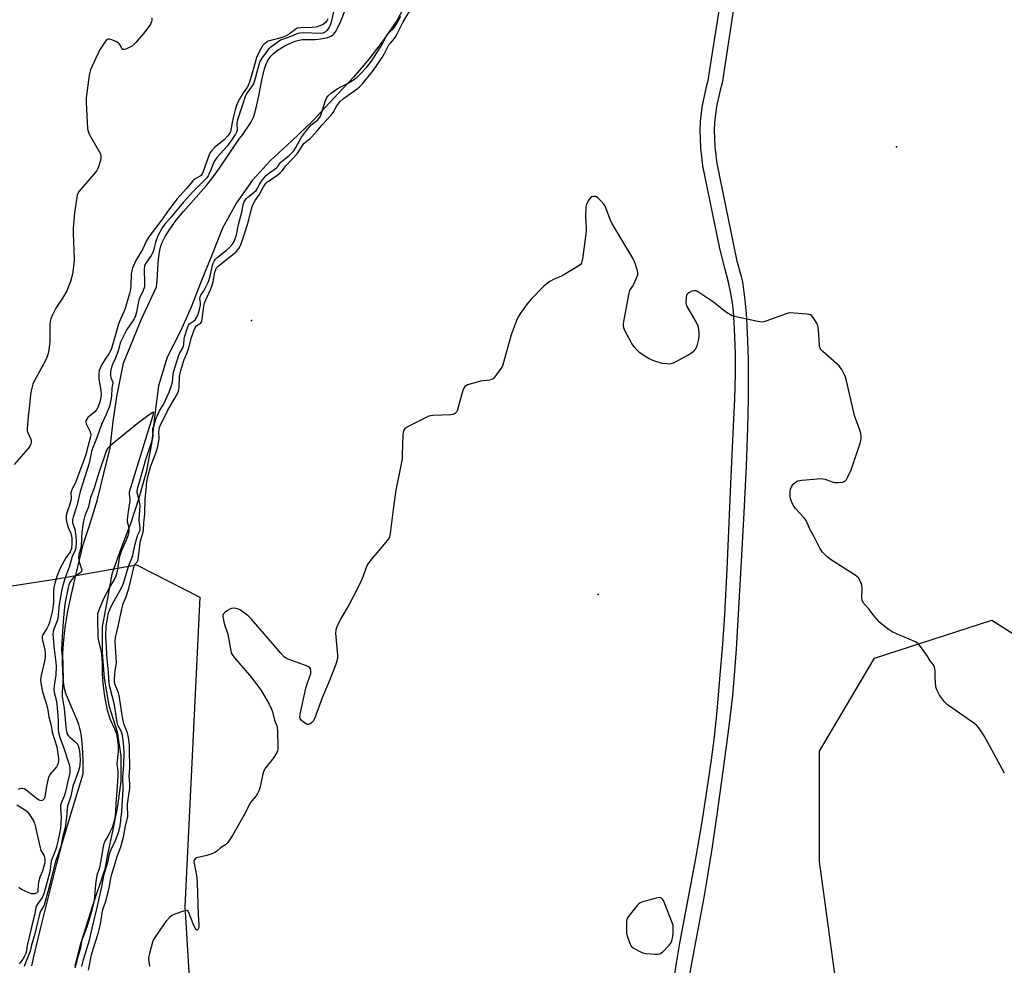
# Model space of a CAD drawing. Units: inches. Extents: x 1303763 to 1309763, y 525448 to 529449.
# Drawn here: x 1304595 to 1305015, y 526532 to 526936 of the extents above; entities that cross this region are included whole.
import ezdxf

# ---------------------------------------------------------------- set-up
doc = ezdxf.new("R2010")
doc.units = ezdxf.units.IN
doc.header["$MEASUREMENT"] = 0
for name, color, linetype in [('ELEV-Spot Elevation', 7, 'Continuous'), ('HYDRO-Stream Poly Centerlines', 142, 'Continuous'), ('HYDRO-Water Body', 4, 'Continuous'), ('NTRL-Trees', 3, 'Continuous'), ('TRANS-Non Street Sidewalk', 7, 'Continuous'), ('Undefined', 1, 'Continuous')]:
    doc.layers.add(name, color=color, linetype=linetype)

msp = doc.modelspace()

# ---------------------------------------------------------------- linework, layer by layer
at = {"layer": 'ELEV-Spot Elevation'}
for p in [(1304969.37, 526881.9, 341.15), (1304693.66, 526807.64, 340.99), (1304841.8, 526690.55, 339.32)]:
    msp.add_point(p, dxfattribs=at)
at = {"layer": 'HYDRO-Stream Poly Centerlines'}
for points in [[(1304761.06, 526945.91), (1304756, 526935.98), (1304750.19, 526927.73), (1304743.95, 526919.57), (1304737.4, 526911.75), (1304728.81, 526902.58), (1304719.93, 526893.05), (1304710.88, 526884.5), (1304701.66, 526875.93), (1304694.12, 526867.6), (1304687.28, 526858.01), (1304681.35, 526847.09), (1304676.71, 526835.66), (1304672.12, 526824.05), (1304667.86, 526813.42), (1304663.41, 526803.06), (1304657.61, 526791.96), (1304653.9, 526779.83), (1304652.43, 526767.55), (1304651, 526755), (1304648.69, 526742.89), (1304645.62, 526731.74), (1304641.94, 526720.76), (1304637.84, 526710.13), (1304633.99, 526699.33), (1304631.96, 526688.11), (1304629.87, 526676.8), (1304629.94, 526665.86), (1304630.74, 526654.77), (1304632.68, 526643.15), (1304636.27, 526631.91), (1304637.8, 526621.62), (1304637.82, 526610.77), (1304636.41, 526600.09), (1304634.51, 526590.11), (1304632.06, 526578.71), (1304630.97, 526573.18), (1304625.42, 526556.69), (1304621.85, 526545.34), (1304620.41, 526540.36), (1304619.23, 526535.91), (1304618.28, 526531.9)], [(1304599.87, 526531.96), (1304600.81, 526536.43), (1304603.67, 526548.25), (1304610.54, 526575.59), (1304612.67, 526583.69), (1304614.45, 526590.06), (1304617.17, 526599.06), (1304621.83, 526613.89), (1304621.81, 526619.93), (1304621.55, 526625.48), (1304621.08, 526629.96), (1304620.77, 526631.77), (1304620.4, 526633.37), (1304619.86, 526635.06), (1304619.06, 526637.14), (1304615.03, 526646.5), (1304614.37, 526648.33), (1304613.91, 526649.88), (1304613.49, 526652.09), (1304613.19, 526654.81), (1304613.03, 526658.01), (1304613.01, 526661.51), (1304613.12, 526665.44), (1304613.38, 526669.62), (1304613.78, 526673.8), (1304614.26, 526677.55), (1304615.26, 526683.41), (1304616.75, 526690.67), (1304618.74, 526699.41), (1304621.75, 526712.01), (1304624.62, 526720.45), (1304627.89, 526731.15), (1304630.59, 526742.3), (1304633.26, 526753.26), (1304634.65, 526764.47), (1304636.12, 526775.25), (1304639.05, 526789.44), (1304646.53, 526807.91), (1304653.11, 526822.05), (1304653.36, 526824.74), (1304653.84, 526832.09), (1304654.14, 526835.17), (1304654.7, 526838.5), (1304655.05, 526839.84), (1304655.47, 526841.03), (1304656.81, 526843.65), (1304658.82, 526846.78), (1304661.58, 526850.56), (1304664.61, 526854.3), (1304672.19, 526862.77), (1304674.48, 526865.43), (1304676.98, 526868.64), (1304679.98, 526872.79), (1304688.53, 526885.43), (1304689.59, 526886.65), (1304693.38, 526892.25), (1304694.19, 526893.66), (1304694.74, 526894.89), (1304695.6, 526897.97), (1304696.82, 526903.68), (1304698.26, 526911.1), (1304699.28, 526915.2), (1304699.88, 526916.98), (1304700.52, 526918.49), (1304701.2, 526919.71), (1304701.9, 526920.65), (1304703.06, 526921.77), (1304704.63, 526923), (1304706.46, 526924.2), (1304708.44, 526925.33), (1304710.39, 526926.26), (1304712.32, 526927.02), (1304714.05, 526927.53), (1304715.53, 526927.79), (1304717.03, 526927.84), (1304720.9, 526927.78), (1304722.38, 526927.86), (1304724.1, 526928.13), (1304725.72, 526928.49), (1304726.98, 526928.89), (1304727.87, 526929.31), (1304728.49, 526929.8), (1304729.15, 526930.53), (1304729.84, 526931.53), (1304730.5, 526932.68), (1304731.87, 526935.59), (1304733.79, 526940.34)]]:
    msp.add_lwpolyline(points, dxfattribs=at)
at = {"layer": 'HYDRO-Water Body'}
for points in [[(1304761.06, 526945.91), (1304756, 526935.98), (1304750.19, 526927.73), (1304743.95, 526919.57), (1304737.4, 526911.75), (1304728.81, 526902.58), (1304719.93, 526893.05), (1304710.88, 526884.5), (1304701.66, 526875.93), (1304694.12, 526867.6), (1304687.28, 526858.01), (1304681.35, 526847.09), (1304676.71, 526835.66), (1304672.12, 526824.05), (1304667.86, 526813.42), (1304663.41, 526803.06), (1304657.61, 526791.96), (1304653.9, 526779.83), (1304652.43, 526767.55), (1304651, 526755), (1304648.69, 526742.89), (1304645.62, 526731.74), (1304641.94, 526720.76), (1304637.84, 526710.13), (1304633.99, 526699.33), (1304631.96, 526688.11), (1304629.87, 526676.8), (1304629.94, 526665.86), (1304630.74, 526654.77), (1304632.68, 526643.15), (1304636.27, 526631.91), (1304637.8, 526621.62), (1304637.82, 526610.77), (1304636.41, 526600.09), (1304634.51, 526590.11), (1304632.06, 526578.71), (1304630.97, 526573.18), (1304625.42, 526556.69), (1304621.85, 526545.34), (1304620.41, 526540.36), (1304619.23, 526535.91), (1304618.28, 526531.9)], [(1304599.87, 526531.96), (1304600.81, 526536.43), (1304603.67, 526548.25), (1304610.54, 526575.59), (1304612.67, 526583.69), (1304614.45, 526590.06), (1304617.17, 526599.06), (1304621.83, 526613.89), (1304621.81, 526619.93), (1304621.55, 526625.48), (1304621.08, 526629.96), (1304620.77, 526631.77), (1304620.4, 526633.37), (1304619.86, 526635.06), (1304619.06, 526637.14), (1304615.03, 526646.5), (1304614.37, 526648.33), (1304613.91, 526649.88), (1304613.49, 526652.09), (1304613.19, 526654.81), (1304613.03, 526658.01), (1304613.01, 526661.51), (1304613.12, 526665.44), (1304613.38, 526669.62), (1304613.78, 526673.8), (1304614.26, 526677.55), (1304615.26, 526683.41), (1304616.75, 526690.67), (1304618.74, 526699.41), (1304621.75, 526712.01), (1304624.62, 526720.45), (1304627.89, 526731.15), (1304630.59, 526742.3), (1304633.26, 526753.26), (1304634.65, 526764.47), (1304636.12, 526775.25), (1304639.05, 526789.44), (1304646.53, 526807.91), (1304653.11, 526822.05), (1304653.36, 526824.74), (1304653.84, 526832.09), (1304654.14, 526835.17), (1304654.7, 526838.5), (1304655.05, 526839.84), (1304655.47, 526841.03), (1304656.81, 526843.65), (1304658.82, 526846.78), (1304661.58, 526850.56), (1304664.61, 526854.3), (1304672.19, 526862.77), (1304674.48, 526865.43), (1304676.98, 526868.64), (1304679.98, 526872.79), (1304688.53, 526885.43), (1304689.59, 526886.65), (1304693.38, 526892.25), (1304694.19, 526893.66), (1304694.74, 526894.89), (1304695.6, 526897.97), (1304696.82, 526903.68), (1304698.26, 526911.1), (1304699.28, 526915.2), (1304699.88, 526916.98), (1304700.52, 526918.49), (1304701.2, 526919.71), (1304701.9, 526920.65), (1304703.06, 526921.77), (1304704.63, 526923), (1304706.46, 526924.2), (1304708.44, 526925.33), (1304710.39, 526926.26), (1304712.32, 526927.02), (1304714.05, 526927.53), (1304715.53, 526927.79), (1304717.03, 526927.84), (1304720.9, 526927.78), (1304722.38, 526927.86), (1304724.1, 526928.13), (1304725.72, 526928.49), (1304726.98, 526928.89), (1304727.87, 526929.31), (1304728.49, 526929.8), (1304729.15, 526930.53), (1304729.84, 526931.53), (1304730.5, 526932.68), (1304731.87, 526935.59), (1304733.79, 526940.34)]]:
    msp.add_lwpolyline(points, dxfattribs=at)
at = {"layer": 'NTRL-Trees'}
for points in [[(1304666.13, 526442.52), (1304578.31, 526403.56), (1304523.71, 526440.43), (1304515.37, 526457.1), (1304498.71, 526482.1), (1304494.54, 526519.59), (1304506.25, 526576.16), (1304516.66, 526638.66), (1304533.59, 526676.42), (1304559.63, 526689.44), (1304610.68, 526697.34), (1304644.58, 526703.23), (1304671.61, 526689.44), (1304669.6, 526647.94), (1304665.21, 526557.32), (1304669.63, 526485.11)], [(1305082.96, 526350.12), (1305057.96, 526350.12), (1304982.96, 526420.95), (1304949.62, 526479.28), (1304936.39, 526576.48), (1304936.39, 526623.65), (1304959.97, 526663.44), (1305010.08, 526679.65), (1305042.51, 526659.02), (1305086.72, 526597.12), (1305112.12, 526533.45), (1305124.62, 526454.28), (1305120.46, 526425.12), (1305099.62, 526379.28)]]:
    msp.add_lwpolyline(points, close=True, dxfattribs=at)
at = {"layer": 'TRANS-Non Street Sidewalk'}
for points in [[(1304874.27, 526526.45), (1304875.28, 526533.01), (1304876.78, 526541.65), (1304883.54, 526577.78), (1304886.06, 526592.61), (1304888.42, 526607.38), (1304890.26, 526619.95), (1304891.51, 526629.69), (1304892.65, 526640.78), (1304893.89, 526654.56), (1304895.05, 526669.36), (1304895.91, 526682.01), (1304896.89, 526701.48), (1304898.48, 526737.92), (1304899.72, 526762.46), (1304900.22, 526774), (1304900.5, 526784.77), (1304900.48, 526793.27), (1304900.26, 526800.89), (1304899.99, 526806.83), (1304899.66, 526811.59), (1304899.25, 526815.25), (1304898.54, 526819.19), (1304897.48, 526824.05), (1304896.02, 526829.98), (1304893.8, 526838.45), (1304886.61, 526873.75), (1304886.59, 526873.83), (1304886.57, 526873.98), (1304885.66, 526881.27), (1304885.64, 526881.56), (1304885.44, 526888.91), (1304885.44, 526888.99), (1304885.44, 526889.12), (1304885.59, 526892.51), (1304885.61, 526892.73), (1304886.47, 526900.02), (1304886.49, 526900.2), (1304886.52, 526900.31), (1304888.08, 526907.49), (1304888.13, 526907.69), (1304888.86, 526910.18), (1304891.68, 526928.46), (1304894.96, 526948.95)], [(1304900.42, 526945.72), (1304894.75, 526909.04), (1304894.67, 526908.69), (1304893.92, 526906.11), (1304892.41, 526899.18), (1304891.58, 526892.13), (1304891.44, 526888.96), (1304891.63, 526881.87), (1304892.51, 526874.83), (1304900.89, 526833.74), (1304900.92, 526833.55), (1304902.81, 526826.99), (1304903.5, 526824.13), (1304903.99, 526820.95), (1304904.52, 526816.32), (1304905.04, 526810.68), (1304905.39, 526805.6), (1304905.66, 526799.11), (1304905.87, 526790.94), (1304905.98, 526781.96), (1304905.97, 526774.18), (1304905.67, 526761.86), (1304905.03, 526745.59), (1304904.06, 526725.51), (1304902.76, 526702.14), (1304900.78, 526667.19), (1304899.98, 526656.12), (1304899.19, 526647.44), (1304897.51, 526633.14), (1304895.13, 526615.11), (1304892.66, 526597.6), (1304890.48, 526582.75), (1304888.56, 526570.51), (1304886.94, 526561.04), (1304881.79, 526533.73), (1304880.41, 526525.79)]]:
    msp.add_lwpolyline(points, dxfattribs=at)
at = {"layer": 'Undefined'}
for points, elevation in [([(1304728.82, 526940.26), (1304727.71, 526935.25), (1304727.33, 526933.89), (1304726.94, 526933.03), (1304726.48, 526932.31), (1304725.95, 526931.64), (1304725.34, 526931.08), (1304724.22, 526930.54), (1304723.15, 526930.36), (1304715.99, 526930.58), (1304714.54, 526930.54), (1304713.43, 526930.35), (1304710.11, 526928.87), (1304706.97, 526927.8), (1304706.11, 526927.43), (1304705.12, 526926.81), (1304702.02, 526924.55), (1304701.02, 526923.64), (1304698.17, 526919.79), (1304697.26, 526918.33), (1304696.8, 526917.01), (1304695.3, 526911.14), (1304694.67, 526909.16), (1304693.97, 526907.9), (1304691.73, 526904.81), (1304691.04, 526903.36), (1304689.94, 526900.28), (1304687.68, 526893.4), (1304687.46, 526891.97), (1304687.55, 526888.91), (1304687.32, 526888.12), (1304686.92, 526887.37), (1304685.13, 526884.7), (1304683.27, 526882.14), (1304679.06, 526877.47), (1304678, 526876.13), (1304677.45, 526875.08), (1304676.43, 526872.33), (1304675.65, 526870.54), (1304675.16, 526869.56), (1304674.56, 526868.64), (1304673.66, 526867.61), (1304670.43, 526864.59), (1304668.61, 526862.67), (1304664.63, 526858.2), (1304659, 526851.42), (1304656.68, 526848.9), (1304655.54, 526847.22), (1304653.66, 526843.86), (1304652.69, 526841.23), (1304651.99, 526837.99), (1304651.56, 526836.69), (1304650.84, 526835.47), (1304648.53, 526832.2), (1304648.13, 526831.49), (1304647.95, 526831.01), (1304647.79, 526829.6), (1304648.01, 526823.47), (1304647.92, 526822.02), (1304647.45, 526820.44), (1304645.96, 526817.45), (1304645.53, 526816.32), (1304645.26, 526815.16), (1304644.58, 526811.22), (1304644.13, 526809.63), (1304643.56, 526808.43), (1304641.68, 526805.71), (1304640.47, 526803.81), (1304638.23, 526799.62), (1304637.61, 526798.08), (1304637, 526795.72), (1304636.54, 526794.34), (1304635.38, 526791.33), (1304634.26, 526788.84), (1304633.89, 526787.77), (1304633.52, 526785.83), (1304633.42, 526784.22), (1304633.62, 526783.34), (1304634.31, 526781.64), (1304634.4, 526780.96), (1304634.09, 526778.7), (1304633.92, 526775.38), (1304633.23, 526771.5), (1304632.92, 526770.59), (1304631.46, 526767.17), (1304629.62, 526763.25), (1304627.8, 526758.02), (1304625.74, 526753.04), (1304625.38, 526751.65), (1304624.36, 526746.72), (1304620.55, 526734.59), (1304619.1, 526728.48), (1304617.52, 526723.65), (1304617.22, 526722.55), (1304617.16, 526721.88), (1304617.23, 526721.16), (1304618.2, 526718.47), (1304618.7, 526715.44), (1304618.83, 526713.07), (1304618.6, 526710.58), (1304618.3, 526709.51), (1304617.13, 526706.79), (1304615.89, 526702.73), (1304614.19, 526698.2), (1304613.04, 526694.51), (1304612.52, 526692.02), (1304611.58, 526686.3), (1304610.92, 526680.37), (1304610.6, 526679.33), (1304609.18, 526675.78), (1304608.93, 526674.74), (1304608.83, 526673.7), (1304608.9, 526672.28), (1304609.3, 526668.36), (1304610.15, 526661.51), (1304610.27, 526659.84), (1304610.08, 526656.19), (1304609.32, 526651.52), (1304609.2, 526649.83), (1304609.35, 526648.72), (1304610.19, 526645.64), (1304610.48, 526643.69), (1304611.07, 526637.04), (1304611.12, 526633.29), (1304611.24, 526631.57), (1304611.77, 526629.43), (1304613.32, 526625.28), (1304615.89, 526617.58), (1304616.12, 526616.19), (1304616.06, 526614.53), (1304615.93, 526613.74), (1304615.16, 526610.83), (1304614.11, 526605.73), (1304613.66, 526604.41), (1304612.41, 526601.47), (1304612.13, 526600.46), (1304612.07, 526599.44), (1304612.3, 526595.21), (1304612.03, 526590.75), (1304611.68, 526588.47), (1304610.4, 526582.61), (1304609.98, 526581.27), (1304608.47, 526577.79), (1304608.1, 526576.7), (1304607.5, 526572.07), (1304605.03, 526562.73), (1304604.3, 526561.14), (1304602.27, 526558.29), (1304601.85, 526557.55), (1304601.56, 526556.79), (1304600.98, 526553.59), (1304599.95, 526549.64), (1304598.06, 526541.71), (1304597.87, 526540.7), (1304597.61, 526538.41), (1304597.32, 526537.18), (1304596.62, 526535.73), (1304595.97, 526534.77), (1304594.8, 526533.3), (1304594.47, 526532.73)], 338), ([(1304624.06, 526530.11), (1304625.3, 526536.54), (1304625.98, 526538.99), (1304628.15, 526545.75), (1304629.1, 526549.1), (1304629.38, 526550.55), (1304630.08, 526555.35), (1304630.35, 526556.35), (1304631.34, 526559.09), (1304632.64, 526563.96), (1304633.03, 526565.8), (1304633.6, 526569.42), (1304634, 526571.11), (1304636.46, 526579.01), (1304637.83, 526582.73), (1304639.03, 526586.95), (1304639.82, 526591.6), (1304640.8, 526595.78), (1304640.83, 526596.61), (1304640.67, 526599.65), (1304640.69, 526600.98), (1304641.69, 526607.84), (1304641.69, 526609.81), (1304641.47, 526612.94), (1304641.65, 526616.25), (1304641.6, 526624.55), (1304641.5, 526626.11), (1304641.08, 526629.54), (1304640.66, 526631.48), (1304639.36, 526634.87), (1304638.67, 526637.29), (1304638.38, 526638.95), (1304637.79, 526643.78), (1304637.17, 526647.37), (1304636.81, 526648.5), (1304635.46, 526652), (1304635.17, 526653.2), (1304635.17, 526654.6), (1304635.42, 526658), (1304635.92, 526660.4), (1304636.02, 526661.45), (1304635.47, 526670.44), (1304635.57, 526672.27), (1304636.86, 526677.57), (1304638.07, 526683.01), (1304638.65, 526686.16), (1304638.98, 526687.06), (1304640.13, 526689.57), (1304641.49, 526693.66), (1304643.6, 526702.69), (1304643.91, 526703.34), (1304644.98, 526704.68), (1304645.32, 526705.72), (1304646.25, 526713.52), (1304647.37, 526717.19), (1304647.58, 526718.29), (1304647.76, 526721.15), (1304648.12, 526725), (1304648.26, 526731.52), (1304648.71, 526735.32), (1304649, 526738.75), (1304649.58, 526741.39), (1304650.59, 526745.18), (1304652.79, 526751.02), (1304653.62, 526753.83), (1304654.27, 526757.09), (1304654.16, 526760.27), (1304654.23, 526761.16), (1304654.41, 526761.98), (1304655.01, 526763.45), (1304656.58, 526766.44), (1304657.86, 526769.15), (1304660.95, 526774.43), (1304662.02, 526776.42), (1304662.47, 526777.44), (1304662.67, 526778.25), (1304662.75, 526779.08), (1304662.98, 526784.02), (1304663.54, 526786.28), (1304664.99, 526790.95), (1304666, 526793.52), (1304666.87, 526796.01), (1304668.13, 526800.46), (1304669.07, 526803.3), (1304669.66, 526804.57), (1304670.24, 526805.45), (1304670.7, 526805.84), (1304671.92, 526806.47), (1304672.24, 526806.82), (1304672.44, 526807.28), (1304672.66, 526808.36), (1304673.32, 526813.55), (1304673.63, 526815.2), (1304674.13, 526816.54), (1304676.27, 526821.17), (1304676.89, 526822.79), (1304677.28, 526824.19), (1304678.06, 526828.28), (1304678.4, 526829.52), (1304678.74, 526830.18), (1304679.51, 526830.97), (1304685.05, 526835.32), (1304687.15, 526837.1), (1304687.93, 526837.95), (1304688.55, 526838.89), (1304689.24, 526840.45), (1304691.11, 526845.94), (1304692.36, 526850.2), (1304693.69, 526855.4), (1304694.18, 526856.86), (1304695.23, 526858.9), (1304696.96, 526861.45), (1304698.83, 526864.84), (1304699.65, 526866.06), (1304700.66, 526867.05), (1304704.4, 526869.54), (1304705.89, 526870.83), (1304706.88, 526871.82), (1304708.32, 526873.82), (1304713.19, 526878.94), (1304716.11, 526883.26), (1304716.74, 526883.87), (1304718.66, 526885.39), (1304719.48, 526886.2), (1304721.82, 526888.76), (1304723.92, 526891.25), (1304727.77, 526895.5), (1304728.61, 526896.63), (1304730.18, 526899.45), (1304731, 526900.54), (1304731.74, 526901.39), (1304733.06, 526902.53), (1304738.79, 526906.65), (1304739.87, 526907.61), (1304741.08, 526908.86), (1304745.22, 526913.95), (1304746.52, 526915.72), (1304748.84, 526919.03), (1304749.8, 526920.53), (1304750.69, 526922.08), (1304751.94, 526924.67), (1304752.41, 526925.47), (1304752.91, 526926.12), (1304754.62, 526928.01), (1304755.27, 526928.87), (1304755.99, 526930.14), (1304758.39, 526935.1), (1304761.3, 526940)], 340), ([(1304651.09, 526936.97), (1304651.06, 526936.14), (1304650.9, 526935.36), (1304650.64, 526934.62), (1304650.21, 526933.84), (1304648.32, 526931.15), (1304644.28, 526926.45), (1304643.46, 526925.62), (1304642.78, 526925.1), (1304640.03, 526923.65), (1304639.33, 526923.43), (1304638.93, 526923.45), (1304638.75, 526923.55), (1304638.31, 526924.1), (1304637.65, 526925.31), (1304637.17, 526925.99), (1304636.76, 526926.35), (1304636.01, 526926.77), (1304634.07, 526927.57), (1304632.98, 526927.88), (1304632.33, 526927.87), (1304631.78, 526927.56), (1304630.71, 526926.25), (1304628.79, 526923.28), (1304624.92, 526914.8), (1304624.58, 526913.69), (1304624.37, 526912.53), (1304623.09, 526902.83), (1304623.12, 526900.78), (1304623.66, 526889.66), (1304623.86, 526888.58), (1304624.36, 526887.38), (1304629.12, 526878.86), (1304629.36, 526878.06), (1304629.32, 526876.98), (1304629.02, 526875.6), (1304628.39, 526873.39), (1304628.09, 526872.65), (1304627.58, 526871.72), (1304626.52, 526870.33), (1304620.06, 526862.96), (1304619.43, 526861.99), (1304619.17, 526861.19), (1304618.1, 526853.69), (1304617.52, 526847.08), (1304617.5, 526845.06), (1304617.92, 526833.91), (1304617.75, 526831.86), (1304617.17, 526827.48), (1304616.37, 526824.37), (1304614.76, 526820.33), (1304612.98, 526817.23), (1304610.1, 526812.98), (1304608.62, 526810.04), (1304607.9, 526808.41), (1304607.62, 526807.28), (1304607.46, 526805.82), (1304607.48, 526798.5), (1304607.12, 526795.3), (1304606.82, 526793.58), (1304606.37, 526792.23), (1304605.66, 526790.64), (1304600.77, 526781.75), (1304600.31, 526780.49), (1304599.55, 526777.63), (1304599.22, 526775.9), (1304598.81, 526771.48), (1304598.21, 526766.65), (1304597.82, 526761.42), (1304597.86, 526760.57), (1304598.06, 526759.77), (1304599.23, 526757.21), (1304599.5, 526756.43), (1304599.56, 526755.59), (1304599.44, 526754.93), (1304598.99, 526753.92), (1304598.3, 526752.98), (1304592.35, 526746.11)], 342), ([(1304726.27, 526936.67), (1304725.92, 526935.81), (1304725.29, 526934.99), (1304724.41, 526934.31), (1304723.56, 526933.83), (1304722.53, 526933.41), (1304721.4, 526933.1), (1304719.62, 526932.92), (1304714.64, 526932.77), (1304713.23, 526932.55), (1304712.34, 526932.1), (1304710.2, 526930.36), (1304708.26, 526929.17), (1304706.79, 526928.62), (1304700.85, 526926.99), (1304700.35, 526926.73), (1304699.65, 526926.24), (1304699.01, 526925.67), (1304698.44, 526925.01), (1304696.8, 526922.26), (1304695.79, 526920.01), (1304694.84, 526916.37), (1304692.78, 526909.52), (1304692.28, 526908.14), (1304691.71, 526907.13), (1304690.17, 526905.02), (1304689.11, 526903.32), (1304687.97, 526901.24), (1304687.3, 526899.63), (1304686.66, 526897.71), (1304685.86, 526894.33), (1304685.45, 526892.34), (1304684.93, 526889.04), (1304684.76, 526888.49), (1304684.4, 526887.78), (1304683.56, 526886.65), (1304682.01, 526884.95), (1304677.87, 526881.59), (1304676.69, 526880.37), (1304676.06, 526879.49), (1304675.54, 526878.48), (1304673.11, 526871.43), (1304672.5, 526870.14), (1304672.14, 526869.72), (1304671.73, 526869.39), (1304669.62, 526868.17), (1304668.69, 526867.4), (1304665.92, 526864.12), (1304661.99, 526859.68), (1304658.29, 526854.9), (1304655.18, 526850.59), (1304649.82, 526843.4), (1304648.92, 526842.01), (1304648.04, 526839.81), (1304647.33, 526838.35), (1304644.14, 526833.01), (1304642.89, 526830.05), (1304642.54, 526828.94), (1304642.33, 526827.56), (1304642.17, 526822.74), (1304641.93, 526821), (1304641.54, 526819.26), (1304639.74, 526812.88), (1304639.14, 526811.34), (1304637.71, 526808.28), (1304636.91, 526806.18), (1304634.89, 526799.15), (1304633.67, 526795.24), (1304632.75, 526793.43), (1304631.16, 526791.11), (1304629.59, 526788.6), (1304628.98, 526787.36), (1304628.67, 526786.36), (1304628.45, 526784.91), (1304628.53, 526782.94), (1304628.74, 526781.02), (1304629.32, 526777.86), (1304629.46, 526775.95), (1304629.36, 526774.76), (1304628.88, 526772.91), (1304628.07, 526770.48), (1304627.51, 526769.46), (1304626.76, 526768.64), (1304623.78, 526766.16), (1304623.27, 526765.55), (1304622.98, 526764.82), (1304622.93, 526764.31), (1304623.1, 526763.51), (1304624.56, 526760.36), (1304624.92, 526759.41), (1304625.02, 526758.77), (1304624.93, 526757.91), (1304623.88, 526754.33), (1304622.89, 526750.41), (1304622.12, 526747.99), (1304620.33, 526743.41), (1304618.81, 526739.14), (1304618.32, 526738.09), (1304617.18, 526736.03), (1304616.73, 526734.95), (1304616.55, 526734.1), (1304616.6, 526731.8), (1304616.48, 526730.7), (1304616.03, 526729.13), (1304614.88, 526725.98), (1304614.49, 526724.35), (1304614.46, 526723.49), (1304614.54, 526722.62), (1304615.03, 526720.02), (1304615.32, 526719.23), (1304616.5, 526716.73), (1304616.78, 526715.68), (1304616.87, 526714.53), (1304616.88, 526712.21), (1304616.73, 526710.28), (1304616.53, 526709.55), (1304616.19, 526708.86), (1304614.42, 526706.26), (1304612.07, 526702.13), (1304611.16, 526700.14), (1304610.5, 526698.29), (1304609.75, 526695.86), (1304609.29, 526693.62), (1304609.16, 526691.95), (1304609.13, 526687.32), (1304608.82, 526684.94), (1304608.48, 526683.24), (1304607.34, 526678.58), (1304606.98, 526677.52), (1304606.29, 526676.11), (1304604.67, 526673.7), (1304604.43, 526673.2), (1304604.3, 526672.67), (1304604.31, 526671.82), (1304604.44, 526670.95), (1304605.12, 526668.23), (1304605.39, 526666.8), (1304605.52, 526665.41), (1304605.54, 526664.01), (1304605.3, 526662.14), (1304604.18, 526657.86), (1304603.8, 526656.01), (1304603.61, 526654.11), (1304603.69, 526652.67), (1304604.34, 526648.94), (1304605.76, 526644.51), (1304606.48, 526641.96), (1304607.16, 526638.3), (1304608.07, 526634.61), (1304608.57, 526631.82), (1304610.47, 526625.47), (1304611.19, 526620.45), (1304611.25, 526619.31), (1304611.14, 526618.51), (1304610.87, 526617.79), (1304610.37, 526616.89), (1304607.74, 526613.8), (1304607.16, 526612.83), (1304606.74, 526611.42), (1304606, 526607.89), (1304605.34, 526603.91), (1304605.06, 526603.21), (1304604.59, 526602.69), (1304604.17, 526602.5), (1304603.71, 526602.48), (1304602.99, 526602.72), (1304602.26, 526603.1), (1304601.08, 526603.93), (1304597.22, 526607.14), (1304596.5, 526607.57), (1304596.01, 526607.71), (1304595.51, 526607.73), (1304594.75, 526607.58), (1304594.01, 526607.19)], 340), ([(1304621.19, 526531.67), (1304621.95, 526534.63), (1304624.54, 526542.93), (1304625.58, 526548.01), (1304627.8, 526556.87), (1304629.77, 526565.62), (1304630.57, 526570.45), (1304632.39, 526576.75), (1304633.07, 526579.79), (1304633.68, 526581.55), (1304635.61, 526585.52), (1304636.76, 526588.41), (1304637.22, 526589.81), (1304637.6, 526591.76), (1304638.23, 526597.85), (1304638.88, 526607.31), (1304638.75, 526612.63), (1304639.16, 526617.86), (1304639.26, 526623), (1304639.21, 526625.42), (1304638.88, 526628.52), (1304638.42, 526630.91), (1304637.95, 526632.19), (1304636.65, 526634.78), (1304636.24, 526635.95), (1304635.1, 526643.48), (1304633.14, 526651.06), (1304632.84, 526652.75), (1304632.65, 526657.41), (1304631.84, 526664.67), (1304631.78, 526668.47), (1304631.52, 526672.62), (1304631.64, 526676.88), (1304632.14, 526680.54), (1304632.65, 526682.77), (1304633.57, 526685.17), (1304634.82, 526687.64), (1304638.12, 526693.39), (1304638.81, 526694.96), (1304641.3, 526702.91), (1304642.83, 526706.78), (1304643.93, 526712.07), (1304644.64, 526714.63), (1304645.13, 526716.02), (1304646.12, 526718.13), (1304646.17, 526719.14), (1304645.78, 526721.23), (1304645.69, 526722.53), (1304646.05, 526726.75), (1304646.06, 526728.49), (1304645.69, 526731.08), (1304644.86, 526734.1), (1304644.79, 526734.81), (1304644.93, 526735.74), (1304646.61, 526741.12), (1304648.38, 526747.92), (1304651.49, 526757.27), (1304651.64, 526758.33), (1304651.48, 526760.69), (1304651.6, 526761.49), (1304651.9, 526762.57), (1304652.88, 526765.67), (1304653.33, 526766.87), (1304654.59, 526769.3), (1304656.13, 526771.75), (1304658.49, 526777), (1304659.44, 526779.44), (1304659.89, 526781.33), (1304660.2, 526784.64), (1304660.51, 526786.03), (1304662.52, 526792.48), (1304663, 526793.52), (1304664.25, 526795.74), (1304664.64, 526796.68), (1304664.83, 526797.51), (1304664.97, 526799.67), (1304665.11, 526800.5), (1304666.31, 526804.5), (1304666.83, 526805.65), (1304667.29, 526806.34), (1304667.74, 526806.73), (1304669.08, 526807.53), (1304669.58, 526808.01), (1304670.31, 526809.17), (1304670.91, 526810.42), (1304671.46, 526812.33), (1304671.86, 526814.27), (1304671.88, 526815.4), (1304671.62, 526817.15), (1304671.7, 526817.81), (1304671.99, 526818.46), (1304673.01, 526819.88), (1304673.62, 526820.89), (1304675.32, 526824.32), (1304675.99, 526826.56), (1304677.21, 526831.87), (1304677.71, 526833.11), (1304678.27, 526833.91), (1304678.82, 526834.45), (1304682.95, 526837.68), (1304684.27, 526838.81), (1304685.62, 526840.29), (1304686.35, 526841.51), (1304687.27, 526844.35), (1304688.2, 526848.73), (1304689.59, 526854.03), (1304690.35, 526857.63), (1304690.6, 526858.41), (1304690.99, 526859.17), (1304691.52, 526859.86), (1304692.14, 526860.45), (1304694.85, 526862.51), (1304695.68, 526863.26), (1304696.26, 526864.09), (1304697.16, 526865.95), (1304697.65, 526866.76), (1304699.01, 526868.58), (1304699.93, 526869.65), (1304700.99, 526870.54), (1304704.33, 526872.88), (1304704.95, 526873.53), (1304705.68, 526874.67), (1304706.24, 526875.3), (1304709.84, 526878.26), (1304710.82, 526879.21), (1304711.72, 526880.23), (1304712.68, 526881.67), (1304715.1, 526885.99), (1304717.25, 526888.95), (1304719.11, 526891.13), (1304719.77, 526891.71), (1304721.9, 526893.31), (1304722.8, 526894.29), (1304723.19, 526895.03), (1304723.68, 526896.36), (1304725.32, 526901.66), (1304725.91, 526902.95), (1304726.4, 526903.63), (1304727.71, 526904.78), (1304730.31, 526906.71), (1304731.53, 526907.4), (1304735.31, 526909.21), (1304737.7, 526910.83), (1304738.85, 526911.73), (1304739.65, 526912.47), (1304743.04, 526915.96), (1304744.94, 526918.49), (1304748.84, 526924.46), (1304749.5, 526925.6), (1304750.98, 526928.62), (1304751.54, 526929.6), (1304752.35, 526930.6), (1304754.45, 526932.57), (1304755.12, 526933.46), (1304755.87, 526934.68), (1304757.52, 526937.8)], 338), ([(1305000, 526637.24), (1304991.11, 526643.41), (1304989.76, 526644.77), (1304987.72, 526647.51), (1304986.67, 526649.54), (1304986.37, 526650.34), (1304986.17, 526651.17), (1304985.84, 526655.22), (1304985.87, 526658.02), (1304985.76, 526658.8), (1304985.53, 526659.54), (1304985.05, 526660.46), (1304983.71, 526662.2), (1304982.24, 526664.69), (1304979.16, 526668.9), (1304978.37, 526669.71), (1304977.4, 526670.29), (1304969.28, 526673.74), (1304967.48, 526674.7), (1304965.82, 526675.84), (1304963.07, 526677.89), (1304962.23, 526678.66), (1304961.26, 526679.71), (1304959.4, 526681.88), (1304957.56, 526684.44), (1304955.3, 526686.76), (1304954.74, 526687.7), (1304954.57, 526688.21), (1304954.46, 526689.05), (1304954.61, 526693.09), (1304954.52, 526694.51), (1304953.91, 526696.14), (1304953.04, 526697.66), (1304952.43, 526698.27), (1304951.71, 526698.79), (1304941.09, 526705.53), (1304939.54, 526706.86), (1304937.69, 526708.69), (1304936.59, 526710.37), (1304934.09, 526715.27), (1304932.38, 526718.29), (1304930.68, 526722.24), (1304929.63, 526723.59), (1304926.04, 526727.53), (1304925.02, 526729.08), (1304924.46, 526730.33), (1304924.05, 526731.64), (1304923.91, 526732.8), (1304923.88, 526734.54), (1304924.07, 526735.64), (1304924.59, 526736.89), (1304925.18, 526737.78), (1304925.96, 526738.48), (1304927.12, 526739.11), (1304928.85, 526739.42), (1304937.17, 526740.13), (1304938.04, 526740.08), (1304938.85, 526739.91), (1304941.81, 526738.72), (1304942.96, 526738.46), (1304944.43, 526738.47), (1304946.19, 526738.64), (1304946.98, 526738.86), (1304947.41, 526739.15), (1304947.91, 526739.78), (1304948.33, 526740.52), (1304949.99, 526743.92), (1304953.79, 526755.31), (1304954.18, 526756.99), (1304954.23, 526758.17), (1304954.04, 526759.33), (1304953.45, 526761.3), (1304951.36, 526767.13), (1304947.95, 526781.85), (1304947.36, 526783.83), (1304945.9, 526786.71), (1304945.43, 526787.42), (1304944.75, 526788.26), (1304943.76, 526789.22), (1304937.77, 526794.49), (1304937.15, 526795.11), (1304936.67, 526795.79), (1304936.48, 526796.31), (1304936.34, 526797.17), (1304935.91, 526803.72), (1304935.72, 526805.34), (1304935.21, 526806.59), (1304933.69, 526809.03), (1304932.97, 526809.85), (1304932.53, 526810.12), (1304932.01, 526810.27), (1304930.89, 526810.43), (1304925.65, 526810.87), (1304923.92, 526810.93), (1304923.07, 526810.79), (1304922.22, 526810.53), (1304913.53, 526807.34), (1304912.68, 526807.1), (1304911.83, 526807), (1304910.09, 526807.24), (1304900.8, 526809.19), (1304899.12, 526809.71), (1304896.66, 526811.15), (1304895.49, 526812), (1304891.1, 526815.48), (1304884.7, 526819.8), (1304883.94, 526820.22), (1304883.44, 526820.41), (1304882.66, 526820.41), (1304881.86, 526820.15), (1304880.81, 526819.65), (1304880.11, 526819.19), (1304879.76, 526818.81), (1304879.55, 526818.35), (1304879.39, 526817.56), (1304879.28, 526815.3), (1304879.37, 526814.48), (1304879.56, 526813.91), (1304883.76, 526806.84), (1304884.27, 526805.81), (1304884.52, 526804.99), (1304884.87, 526802.41), (1304884.87, 526800.74), (1304884.59, 526799.19), (1304884.03, 526796.92), (1304883.75, 526796.1), (1304883.35, 526795.38), (1304882.47, 526794.34), (1304881.29, 526793.49), (1304874.75, 526789.82), (1304873.94, 526789.45), (1304872.95, 526789.16), (1304872.12, 526789.08), (1304871.23, 526789.1), (1304869.19, 526789.35), (1304865.65, 526790.41), (1304863.69, 526791.29), (1304860.99, 526792.92), (1304859.58, 526793.9), (1304858.31, 526795.11), (1304857.15, 526796.43), (1304856.22, 526797.9), (1304853.43, 526803.06), (1304852.94, 526804.11), (1304852.66, 526805.11), (1304852.63, 526806.11), (1304852.76, 526807.21), (1304855.05, 526819.43), (1304855.43, 526820.49), (1304856.52, 526822.2), (1304857.3, 526823.77), (1304858.38, 526826.19), (1304858.72, 526827.27), (1304858.73, 526828.09), (1304858.57, 526828.91), (1304857.48, 526832.49), (1304856.58, 526834.33), (1304847.65, 526849.34), (1304846.95, 526850.89), (1304845.16, 526855.78), (1304844.66, 526856.81), (1304844.15, 526857.51), (1304842.98, 526858.81), (1304841.97, 526859.84), (1304841.32, 526860.38), (1304840.86, 526860.62), (1304840.38, 526860.7), (1304839.87, 526860.68), (1304839.14, 526860.51), (1304838.49, 526860.1), (1304837.82, 526859.19), (1304836.91, 526857.33), (1304836.61, 526856.2), (1304836.46, 526852.33), (1304836.7, 526847.35), (1304836.69, 526845.89), (1304835.07, 526833.83), (1304834.92, 526832.97), (1304834.67, 526832.17), (1304834.19, 526831.52), (1304833.51, 526831.01), (1304827.19, 526827.14), (1304825.89, 526826.45), (1304824, 526825.75), (1304822.96, 526825.28), (1304821.19, 526824.31), (1304819.99, 526823.53), (1304818.68, 526822.33), (1304813.22, 526816.8), (1304811.43, 526814.82), (1304808.61, 526810.78), (1304807.76, 526809.4), (1304807.25, 526808.39), (1304804.66, 526801.53), (1304801.12, 526788.72), (1304800.76, 526787.93), (1304800.29, 526787.19), (1304797.68, 526783.64), (1304796.9, 526782.82), (1304796.17, 526782.45), (1304795.34, 526782.25), (1304791.53, 526781.7), (1304790.1, 526781.4), (1304785.97, 526780.13), (1304785.22, 526779.79), (1304784.81, 526779.48), (1304784.37, 526778.8), (1304783.98, 526777.7), (1304782.4, 526772.19), (1304781.62, 526769.14), (1304781.28, 526768.44), (1304780.9, 526768.07), (1304780.44, 526767.77), (1304779.66, 526767.45), (1304778.82, 526767.3), (1304771.19, 526767.04), (1304770.33, 526766.95), (1304769.43, 526766.73), (1304768.07, 526766.14), (1304760.31, 526762.29), (1304759.39, 526761.63), (1304758.76, 526760.8), (1304758.49, 526760.03), (1304758.37, 526758.86), (1304758.14, 526750.25), (1304758.01, 526748.5), (1304757.27, 526744.25), (1304755.4, 526735.2), (1304754.38, 526728.04), (1304752.99, 526716.64), (1304752.7, 526715.22), (1304752.32, 526714.45), (1304751.81, 526713.74), (1304744.28, 526704.87), (1304743.24, 526703.44), (1304742.68, 526702.12), (1304741.45, 526698.36), (1304739.89, 526694.91), (1304737.08, 526689.58), (1304735.45, 526686.26), (1304731.94, 526680.33), (1304730.19, 526676.77), (1304729.76, 526675.44), (1304729.61, 526674.04), (1304730.47, 526664.68), (1304730.41, 526663.28), (1304730.09, 526661.69), (1304729.66, 526660.37), (1304727, 526653.77), (1304723.9, 526646.45), (1304720.61, 526637.5), (1304720.09, 526636.46), (1304719.39, 526635.73), (1304718.74, 526635.31), (1304718.06, 526635.06), (1304717.6, 526635.08), (1304717.12, 526635.26), (1304715.96, 526636.03), (1304714.9, 526636.95), (1304714.47, 526637.58), (1304714.39, 526638.09), (1304714.56, 526639.5), (1304716.93, 526650.57), (1304717.35, 526652), (1304718.69, 526655.67), (1304719.03, 526656.82), (1304719.11, 526657.37), (1304719.1, 526658.14), (1304718.91, 526658.85), (1304718.67, 526659.21), (1304718.06, 526659.68), (1304717.27, 526660.06), (1304709.31, 526663), (1304708.53, 526663.34), (1304707.82, 526663.8), (1304706.22, 526665.48), (1304693.72, 526680.06), (1304692.22, 526681.41), (1304688.99, 526683.84), (1304688.14, 526684.26), (1304687.07, 526684.56), (1304685.97, 526684.7), (1304685.17, 526684.65), (1304684.39, 526684.34), (1304683.39, 526683.71), (1304682.21, 526682.82), (1304681.66, 526682.23), (1304681.48, 526681.77), (1304681.44, 526681.27), (1304681.69, 526679.64), (1304682.07, 526678.25), (1304683.61, 526673.58), (1304684.86, 526666.55), (1304685.08, 526665.69), (1304685.38, 526664.95), (1304686.37, 526663.54), (1304692.78, 526656.13), (1304696.87, 526651.02), (1304697.81, 526649.53), (1304701.19, 526643.66), (1304702.27, 526641.58), (1304702.61, 526640.49), (1304703.52, 526636.86), (1304704.47, 526634.52), (1304704.66, 526633.7), (1304704.77, 526632.24), (1304704.99, 526625.44), (1304704.97, 526624.57), (1304704.84, 526623.73), (1304704.37, 526622.71), (1304703.4, 526621.26), (1304702.21, 526619.6), (1304699.72, 526616.47), (1304698.97, 526615.29), (1304698.55, 526613.89), (1304697.46, 526608.34), (1304696.89, 526606.75), (1304696.3, 526605.48), (1304695.65, 526604.58), (1304693.8, 526602.48), (1304693.26, 526601.68), (1304690.38, 526596.11), (1304685.7, 526587.91), (1304683.55, 526584.56), (1304682.6, 526583.65), (1304680.44, 526582.37), (1304678.68, 526580.73), (1304678.01, 526580.28), (1304676.73, 526579.74), (1304674.59, 526579.03), (1304670.26, 526578.03), (1304669.59, 526577.65), (1304669.2, 526577.09), (1304669.11, 526576.6), (1304669.17, 526575.77), (1304670.14, 526570.57), (1304670.55, 526567.48), (1304670.92, 526553.71), (1304671.25, 526549.4), (1304671.18, 526548.3), (1304670.8, 526547.38), (1304670.55, 526547.11), (1304670.3, 526547.11), (1304670.04, 526547.38), (1304669.66, 526548.02), (1304668.82, 526549.87), (1304667.11, 526554.29), (1304666.6, 526555.22), (1304666.27, 526555.5), (1304666.06, 526555.56), (1304665.04, 526555.43), (1304660.49, 526553.85), (1304659.71, 526553.45), (1304658.83, 526552.71), (1304657.24, 526550.99), (1304656.33, 526549.82), (1304652.15, 526543.64), (1304651.7, 526542.88), (1304651.36, 526542.07), (1304650.06, 526537.2), (1304649.74, 526535.47), (1304649.75, 526534.58), (1304649.94, 526532.79), (1304650.13, 526531.61)], 340), ([(1304618.42, 526531.04), (1304619.53, 526535.3), (1304620.83, 526539.77), (1304621.4, 526542.96), (1304623.42, 526548.58), (1304625.69, 526556.26), (1304626.48, 526559.23), (1304626.82, 526561.33), (1304627.17, 526566.76), (1304627.56, 526569.78), (1304627.86, 526571.19), (1304628.83, 526573.98), (1304629.38, 526576.14), (1304630.4, 526582.71), (1304630.69, 526584.11), (1304631.14, 526585.18), (1304632.28, 526587.01), (1304632.94, 526588.24), (1304634.39, 526591.5), (1304635.38, 526594.98), (1304635.75, 526597.69), (1304635.94, 526601.37), (1304636.37, 526606.63), (1304636.69, 526613.15), (1304636.7, 526615.04), (1304636.35, 526618.23), (1304636.89, 526623.51), (1304636.93, 526624.78), (1304636.87, 526626.11), (1304636.48, 526629.23), (1304636.14, 526630.86), (1304635.27, 526633.04), (1304633.44, 526637.09), (1304632.16, 526640.95), (1304631.07, 526647.12), (1304630.63, 526650.29), (1304630.23, 526654.06), (1304630.09, 526657.06), (1304630.08, 526660.95), (1304629.74, 526665.02), (1304629.5, 526666.6), (1304628.49, 526670.76), (1304628.25, 526672.24), (1304627.99, 526680.77), (1304628.07, 526682.48), (1304628.54, 526684.1), (1304630.61, 526688.9), (1304632.97, 526693.5), (1304635.1, 526697.01), (1304635.83, 526698.57), (1304636.38, 526700.52), (1304637.23, 526706.08), (1304637.53, 526707.44), (1304638.13, 526709.1), (1304640.55, 526714.66), (1304641.08, 526716.26), (1304641.4, 526717.61), (1304641.48, 526718.67), (1304641.33, 526719.67), (1304640.76, 526721.47), (1304640.67, 526722.58), (1304641.12, 526726.06), (1304641.92, 526730.62), (1304641.89, 526731.48), (1304641.54, 526733.42), (1304641.63, 526734.45), (1304649.69, 526760.79), (1304651.75, 526767.26), (1304651.96, 526768.38), (1304651.87, 526768.5), (1304651.56, 526768.43), (1304650.39, 526767.67), (1304645.6, 526764.13), (1304640.22, 526759.89), (1304633.34, 526754.1), (1304632.31, 526753.09), (1304631.74, 526752.21), (1304628.03, 526741.23), (1304626.42, 526735.96), (1304624.97, 526732.01), (1304624.6, 526730.71), (1304624.06, 526728.1), (1304622.55, 526724.26), (1304621.81, 526721.39), (1304621.21, 526717.25), (1304620.95, 526711.69), (1304620.71, 526710.34), (1304619.98, 526707.62), (1304619.83, 526706.53), (1304619.99, 526704.94), (1304621.06, 526701.6), (1304621.14, 526701.08), (1304621.1, 526700.6), (1304620.86, 526700.19), (1304620.49, 526699.83), (1304617.67, 526697.82), (1304616.86, 526697.03), (1304615.98, 526695.56), (1304615.64, 526694.65), (1304615.37, 526693.64), (1304614.11, 526687.37), (1304613.79, 526685.35), (1304613.24, 526678.98), (1304612.82, 526672.69), (1304612.57, 526666.83), (1304613.08, 526661.81), (1304613.08, 526658.32), (1304613.21, 526655.65), (1304612.85, 526648.53), (1304612.86, 526646.93), (1304613.64, 526641.92), (1304614.12, 526637.34), (1304614.32, 526633.73), (1304614.62, 526632.07), (1304614.98, 526630.99), (1304615.51, 526630.15), (1304616.03, 526629.6), (1304618.01, 526627.96), (1304618.83, 526627.19), (1304619.32, 526626.57), (1304619.66, 526625.87), (1304620.14, 526623.9), (1304620.39, 526621.93), (1304620.46, 526619.94), (1304620.34, 526617.61), (1304620.09, 526616.25), (1304619.78, 526615.16), (1304617.37, 526608.63), (1304616.43, 526604.41), (1304615.14, 526600.08), (1304614.9, 526598.78), (1304614.71, 526595.44), (1304614.29, 526592.09), (1304614.02, 526590.8), (1304613.11, 526587.35), (1304612.23, 526582.87), (1304609.93, 526576.42), (1304608.28, 526569.83), (1304607.59, 526566.62), (1304605.6, 526559.36), (1304605.04, 526557.8), (1304603.6, 526555.24), (1304603.25, 526554.37), (1304602.22, 526550.4), (1304601.17, 526545.57), (1304599.73, 526540.73), (1304599.08, 526538.17), (1304597.13, 526533.19), (1304596.6, 526531.61)], 336), ([(1305015.52, 526614.25), (1305007.67, 526628.65), (1305006.45, 526630.66), (1305004.47, 526633.57), (1305003.55, 526634.68), (1305002.23, 526635.77), (1305000, 526637.24)], 340), ([(1304593.39, 526600.77), (1304596.67, 526598.73), (1304597.84, 526597.86), (1304598.87, 526596.52), (1304600.67, 526593.62), (1304601.01, 526592.84), (1304601.33, 526591.69), (1304603.34, 526582.28), (1304603.74, 526581.21), (1304604.6, 526579.9), (1304605.01, 526579.12), (1304605.31, 526578.3), (1304605.43, 526577.52), (1304605.33, 526575.88), (1304605.03, 526574.5), (1304604.35, 526572.36), (1304603.27, 526569.82), (1304602.83, 526568.25), (1304602.58, 526566.6), (1304602.47, 526563.82), (1304602.26, 526563.38), (1304601.9, 526563.02), (1304601.45, 526562.78), (1304600.96, 526562.66), (1304600.18, 526562.62), (1304599.64, 526562.7), (1304598.3, 526563.2), (1304595.68, 526564.43), (1304594.94, 526564.84), (1304594.29, 526565.34)], 340)]:
    msp.add_lwpolyline(points, dxfattribs=dict(at, elevation=elevation))
at = {"layer": 'Undefined', "elevation": 338}
msp.add_lwpolyline([(1304867.96, 526561.03), (1304866.55, 526560.78), (1304861.37, 526559.4), (1304860.53, 526559.14), (1304859.76, 526558.78), (1304859.12, 526558.24), (1304858.54, 526557.61), (1304855.01, 526553.35), (1304854.36, 526552.41), (1304854.06, 526551.66), (1304853.93, 526550.82), (1304853.9, 526549.93), (1304853.99, 526545.74), (1304854.34, 526544.35), (1304855.56, 526541.14), (1304856.13, 526540.2), (1304856.77, 526539.65), (1304859.31, 526538.18), (1304860.91, 526537.46), (1304862.35, 526537.21), (1304866.21, 526536.89), (1304867.37, 526536.86), (1304868.18, 526537), (1304868.65, 526537.24), (1304869.31, 526537.77), (1304872.18, 526540.67), (1304872.86, 526541.58), (1304873.27, 526542.65), (1304873.68, 526544.37), (1304873.88, 526545.67), (1304873.92, 526549.33), (1304869.7, 526559.78), (1304869.25, 526560.48), (1304868.89, 526560.8), (1304868.47, 526560.99)], close=True, dxfattribs=at)

doc.saveas('drawing.dxf')
